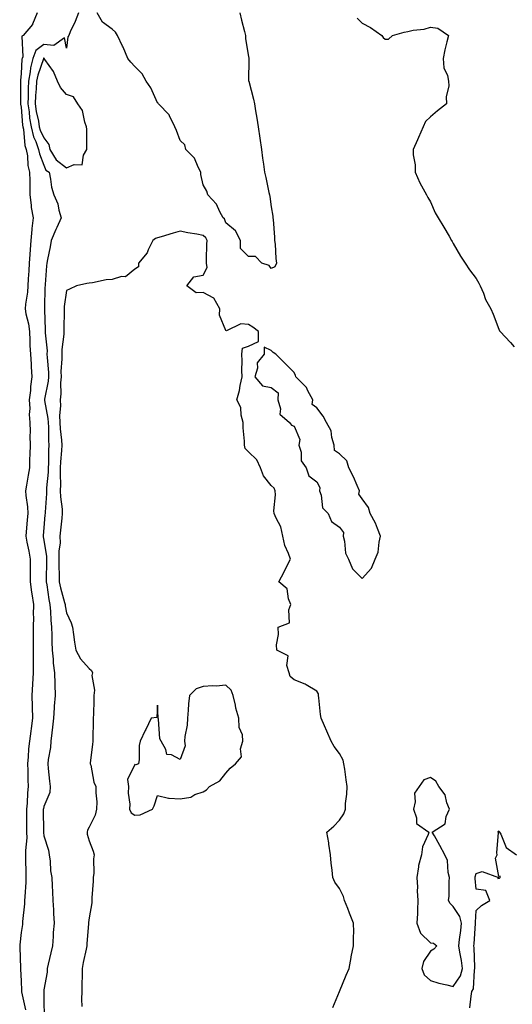
# Model space of a CAD drawing. Units: inches. Extents: x 928883 to 931523, y 7247738 to 7250378.
# Drawn here: x 930837 to 931054, y 7248086 to 7248519 of the extents above; entities that cross this region are included whole.
import ezdxf

# ---------------------------------------------------------------- set-up
doc = ezdxf.new("R2010")
doc.units = ezdxf.units.IN
doc.header["$MEASUREMENT"] = 0
doc.layers.add('Contour_92887247', color=7, linetype='Continuous', true_color=0x47d9f2)

msp = doc.modelspace()

# ---------------------------------------------------------------- linework, layer by layer
at = {"layer": 'Contour_92887247'}
for points in [[(930845.16, 7248521.92, 3233), (930843.11, 7248516.98, 3233), (930843.09, 7248516.88, 3233), (930838.93, 7248511.92, 3233), (930838.35, 7248511.63, 3233), (930838.79, 7248502.66, 3233), (930838.51, 7248501.92, 3233), (930838.42, 7248501.55, 3233), (930838.05, 7248495.26, 3233), (930837.79, 7248492.18, 3233), (930837.79, 7248491.92, 3233), (930837.79, 7248491.67, 3233), (930837.86, 7248482.12, 3233), (930837.86, 7248481.92, 3233), (930837.88, 7248481.75, 3233), (930838.05, 7248480.55, 3233), (930838.75, 7248472.62, 3233), (930838.87, 7248471.92, 3233), (930839.12, 7248470.85, 3233), (930839.76, 7248463.63, 3233), (930840.37, 7248461.92, 3233), (930840.88, 7248459.1, 3233), (930841.01, 7248454.89, 3233), (930841.78, 7248451.92, 3233), (930841.87, 7248448.1, 3233), (930841.86, 7248445.73, 3233), (930841.95, 7248441.92, 3233), (930842.56, 7248437.42, 3233), (930842.52, 7248436.39, 3233), (930843.41, 7248431.92, 3233), (930842.73, 7248427.24, 3233), (930842.79, 7248426.66, 3233), (930842.34, 7248421.92, 3233), (930841.99, 7248417.97, 3233), (930841.9, 7248415.77, 3233), (930841.59, 7248411.92, 3233), (930841.42, 7248408.55, 3233), (930841.21, 7248405.08, 3233), (930841.05, 7248401.92, 3233), (930840.84, 7248399.14, 3233), (930840.06, 7248393.93, 3233), (930839.88, 7248391.92, 3233), (930840.22, 7248389.74, 3233), (930841.35, 7248385.22, 3233), (930841.77, 7248381.92, 3233), (930841.94, 7248378.02, 3233), (930841.94, 7248375.82, 3233), (930842.14, 7248371.92, 3233), (930842.44, 7248367.54, 3233), (930842.46, 7248366.33, 3233), (930842.81, 7248361.92, 3233), (930842.19, 7248357.78, 3233), (930842.15, 7248356.02, 3233), (930841.66, 7248351.92, 3233), (930841.9, 7248348.06, 3233), (930841.63, 7248345.5, 3233), (930841.95, 7248341.92, 3233), (930841.99, 7248337.98, 3233), (930841.98, 7248335.85, 3233), (930842.01, 7248331.92, 3233), (930841.91, 7248328.06, 3233), (930841.84, 7248325.71, 3233), (930841.75, 7248321.92, 3233), (930841.22, 7248318.75, 3233), (930840.48, 7248314.35, 3233), (930840.08, 7248311.92, 3233), (930840.13, 7248309.83, 3233), (930840.94, 7248304.81, 3233), (930841, 7248301.92, 3233), (930840.76, 7248299.21, 3233), (930840.09, 7248291.92, 3233), (930840.6, 7248289.37, 3233), (930841.44, 7248285.31, 3233), (930842.12, 7248281.92, 3233), (930842.06, 7248277.91, 3233), (930842.06, 7248275.93, 3233), (930842.01, 7248271.92, 3233), (930842.69, 7248267.28, 3233), (930842.77, 7248266.65, 3233), (930843.5, 7248261.92, 3233), (930843.45, 7248257.32, 3233), (930843.46, 7248256.51, 3233), (930843.41, 7248251.92, 3233), (930843.39, 7248247.26, 3233), (930843.39, 7248246.58, 3233), (930843.37, 7248241.92, 3233), (930843.36, 7248237.23, 3233), (930843.4, 7248236.58, 3233), (930843.39, 7248231.92, 3233), (930843.09, 7248226.97, 3233), (930843.09, 7248226.88, 3233), (930842.79, 7248221.92, 3233), (930842.92, 7248217.05, 3233), (930842.93, 7248216.8, 3233), (930843.06, 7248211.92, 3233), (930842.52, 7248207.45, 3233), (930842.34, 7248206.21, 3233), (930841.8, 7248201.92, 3233), (930841.4, 7248198.57, 3233), (930841.18, 7248195.05, 3233), (930840.85, 7248191.92, 3233), (930840.97, 7248189, 3233), (930841.07, 7248184.94, 3233), (930841.19, 7248181.92, 3233), (930840.86, 7248179.12, 3233), (930840.77, 7248174.64, 3233), (930840.5, 7248171.92, 3233), (930840.51, 7248169.47, 3233), (930840.51, 7248164.38, 3233), (930840.51, 7248161.92, 3233), (930840.54, 7248159.43, 3233), (930839.94, 7248153.81, 3233), (930839.97, 7248151.92, 3233), (930840.01, 7248149.96, 3233), (930840.14, 7248144.01, 3233), (930840.18, 7248141.92, 3233), (930840.13, 7248139.84, 3233), (930839.65, 7248133.52, 3233), (930839.61, 7248131.92, 3233), (930839.55, 7248130.43, 3233), (930838.73, 7248122.6, 3233), (930838.7, 7248121.92, 3233), (930838.65, 7248121.31, 3233), (930838.05, 7248117.85, 3233), (930837.54, 7248112.43, 3233), (930837.51, 7248111.92, 3233), (930837.45, 7248111.32, 3233), (930837.84, 7248102.13, 3233), (930837.81, 7248101.92, 3233), (930837.82, 7248101.69, 3233), (930838.05, 7248096.49, 3233), (930838.27, 7248092.13, 3233), (930838.26, 7248091.92, 3233), (930838.29, 7248091.68, 3233), (930839.97, 7248083.83, 3233)], [(930863.29, 7248521.92, 3234), (930861.79, 7248518.18, 3234), (930859.7, 7248513.57, 3234), (930858.99, 7248511.92, 3234), (930858.62, 7248511.35, 3234), (930858.05, 7248506.44, 3234), (930857.1, 7248510.96, 3234), (930852.4, 7248507.57, 3234), (930848.05, 7248508.08, 3234), (930844.55, 7248505.42, 3234), (930843.24, 7248501.92, 3234), (930842.22, 7248497.75, 3234), (930842.12, 7248495.99, 3234), (930841.38, 7248491.92, 3234), (930841.21, 7248488.76, 3234), (930841.22, 7248485.09, 3234), (930841.07, 7248481.92, 3234), (930841.59, 7248478.38, 3234), (930841.83, 7248475.7, 3234), (930842.47, 7248471.92, 3234), (930843.55, 7248467.42, 3234), (930844.5, 7248465.47, 3234), (930845.77, 7248461.92, 3234), (930846.12, 7248459.99, 3234), (930848.05, 7248455.04, 3234), (930848.96, 7248452.84, 3234), (930850.34, 7248451.92, 3234), (930851.05, 7248448.92, 3234), (930851.4, 7248445.27, 3234), (930852.53, 7248441.92, 3234), (930854.18, 7248438.05, 3234), (930854.72, 7248435.25, 3234), (930855.74, 7248431.92, 3234), (930853.75, 7248427.61, 3234), (930853.29, 7248426.68, 3234), (930851.26, 7248421.92, 3234), (930850.83, 7248419.15, 3234), (930849.71, 7248413.58, 3234), (930849.43, 7248411.92, 3234), (930849.2, 7248410.77, 3234), (930848.71, 7248402.58, 3234), (930848.61, 7248401.92, 3234), (930848.56, 7248401.41, 3234), (930848.38, 7248392.25, 3234), (930848.36, 7248391.92, 3234), (930848.36, 7248391.61, 3234), (930848.71, 7248382.58, 3234), (930848.72, 7248381.92, 3234), (930848.71, 7248381.26, 3234), (930849.47, 7248373.34, 3234), (930849.45, 7248371.92, 3234), (930849.47, 7248370.5, 3234), (930850.08, 7248363.95, 3234), (930850.1, 7248361.92, 3234), (930849.94, 7248360.03, 3234), (930848.37, 7248352.24, 3234), (930848.34, 7248351.92, 3234), (930848.36, 7248351.61, 3234), (930849.86, 7248343.74, 3234), (930849.94, 7248341.92, 3234), (930850.05, 7248339.92, 3234), (930850.12, 7248333.99, 3234), (930850.24, 7248331.92, 3234), (930850.14, 7248329.82, 3234), (930850.08, 7248323.95, 3234), (930849.99, 7248321.92, 3234), (930849.93, 7248320.04, 3234), (930849.31, 7248313.19, 3234), (930849.28, 7248311.92, 3234), (930849.3, 7248310.66, 3234), (930848.59, 7248302.46, 3234), (930848.6, 7248301.92, 3234), (930848.55, 7248301.41, 3234), (930848.05, 7248295.66, 3234), (930847.74, 7248292.22, 3234), (930847.72, 7248291.92, 3234), (930847.77, 7248291.65, 3234), (930848.05, 7248290.21, 3234), (930849.2, 7248283.07, 3234), (930849.2, 7248281.92, 3234), (930849.22, 7248280.76, 3234), (930849.07, 7248272.94, 3234), (930849.08, 7248271.92, 3234), (930849.33, 7248270.64, 3234), (930850.26, 7248264.13, 3234), (930850.76, 7248261.92, 3234), (930851.05, 7248258.92, 3234), (930851.12, 7248254.99, 3234), (930851.48, 7248251.92, 3234), (930851.57, 7248248.4, 3234), (930851.59, 7248245.46, 3234), (930851.68, 7248241.92, 3234), (930852.12, 7248237.85, 3234), (930852.21, 7248236.08, 3234), (930852.72, 7248231.92, 3234), (930852.88, 7248227.09, 3234), (930852.87, 7248226.73, 3234), (930853.06, 7248221.92, 3234), (930852.68, 7248217.29, 3234), (930852.68, 7248216.55, 3234), (930852.36, 7248211.92, 3234), (930851.89, 7248208.08, 3234), (930851.61, 7248205.48, 3234), (930851.18, 7248201.92, 3234), (930850.93, 7248199.04, 3234), (930849.97, 7248193.83, 3234), (930849.77, 7248191.92, 3234), (930850.04, 7248189.93, 3234), (930850.49, 7248184.35, 3234), (930850.87, 7248181.92, 3234), (930850.66, 7248179.3, 3234), (930848.05, 7248173.14, 3234), (930847.85, 7248172.13, 3234), (930847.83, 7248171.92, 3234), (930847.83, 7248171.7, 3234), (930847.86, 7248162.12, 3234), (930847.86, 7248161.73, 3234), (930848.05, 7248160.3, 3234), (930850.17, 7248154.04, 3234), (930850.38, 7248151.92, 3234), (930850.78, 7248149.19, 3234), (930850.96, 7248144.83, 3234), (930851.52, 7248141.92, 3234), (930851.69, 7248138.28, 3234), (930851.81, 7248135.68, 3234), (930851.99, 7248131.92, 3234), (930852.26, 7248127.71, 3234), (930852.33, 7248126.2, 3234), (930852.63, 7248121.92, 3234), (930852.21, 7248117.76, 3234), (930852.17, 7248116.04, 3234), (930851.81, 7248111.92, 3234), (930851.09, 7248108.87, 3234), (930850.03, 7248103.9, 3234), (930849.58, 7248101.92, 3234), (930849.57, 7248100.41, 3234), (930848.05, 7248092.56, 3234), (930848, 7248091.97, 3234), (930848, 7248091.92, 3234), (930848, 7248091.87, 3234), (930848.05, 7248086.69, 3234), (930848.16, 7248082.03, 3234)], [(930934.26, 7248521.92, 3234), (930934.92, 7248518.79, 3234), (930936.27, 7248513.7, 3234), (930936.68, 7248511.92, 3234), (930936.69, 7248510.55, 3234), (930938.05, 7248502.72, 3234), (930938.17, 7248502.04, 3234), (930938.18, 7248501.92, 3234), (930938.2, 7248501.77, 3234), (930938.1, 7248491.97, 3234), (930938.1, 7248491.92, 3234), (930938.12, 7248491.85, 3234), (930940.16, 7248484.03, 3234), (930940.6, 7248481.92, 3234), (930941.12, 7248478.84, 3234), (930941.75, 7248475.62, 3234), (930942.34, 7248471.92, 3234), (930943.05, 7248466.92, 3234), (930943.72, 7248461.92, 3234), (930944.24, 7248458.11, 3234), (930944.58, 7248455.39, 3234), (930945.05, 7248451.92, 3234), (930945.65, 7248449.52, 3234), (930947.01, 7248442.96, 3234), (930947.25, 7248441.92, 3234), (930947.39, 7248441.27, 3234), (930948.05, 7248436.71, 3234), (930948.67, 7248432.54, 3234), (930948.78, 7248431.92, 3234), (930948.82, 7248431.15, 3234), (930949.43, 7248423.3, 3234), (930949.5, 7248421.92, 3234), (930949.69, 7248420.28, 3234), (930950.07, 7248413.94, 3234), (930950.33, 7248411.92, 3234), (930949.64, 7248410.33, 3234), (930948.05, 7248409.54, 3234), (930947.09, 7248410.96, 3234), (930943.94, 7248411.92, 3234), (930941.05, 7248414.92, 3234), (930938.05, 7248414.81, 3234), (930934.45, 7248418.32, 3234), (930934.55, 7248421.92, 3234), (930932.33, 7248426.2, 3234), (930928.05, 7248429.67, 3234), (930927.55, 7248431.42, 3234), (930926.91, 7248431.92, 3234), (930925.48, 7248434.5, 3234), (930923.99, 7248437.87, 3234), (930920.11, 7248441.92, 3234), (930919.72, 7248443.59, 3234), (930918.05, 7248446.33, 3234), (930917.08, 7248450.95, 3234), (930917.04, 7248451.92, 3234), (930915.87, 7248454.1, 3234), (930914.27, 7248458.14, 3234), (930910.46, 7248461.92, 3234), (930910.06, 7248463.93, 3234), (930908.05, 7248465.91, 3234), (930906.44, 7248470.31, 3234), (930905.63, 7248471.92, 3234), (930903.31, 7248476.66, 3234), (930903.18, 7248477.06, 3234), (930898.54, 7248481.92, 3234), (930898.37, 7248482.24, 3234), (930898.05, 7248482.41, 3234), (930895.09, 7248488.96, 3234), (930893.09, 7248491.92, 3234), (930891.31, 7248495.18, 3234), (930888.05, 7248498.36, 3234), (930886.37, 7248500.23, 3234), (930884.95, 7248501.92, 3234), (930882.92, 7248506.79, 3234), (930882.66, 7248507.31, 3234), (930880.52, 7248511.92, 3234), (930879.6, 7248513.47, 3234), (930878.05, 7248514.75, 3234), (930873.92, 7248517.79, 3234), (930871.48, 7248521.92, 3234)], [(930985.79, 7248519.66, 3235), (930988.05, 7248517.48, 3235), (930991.68, 7248515.54, 3235), (930996.69, 7248511.92, 3235), (930997.23, 7248511.11, 3235), (930998.05, 7248510.31, 3235), (930999.52, 7248510.45, 3235), (931001.25, 7248511.92, 3235), (931006.47, 7248513.49, 3235), (931008.05, 7248513.73, 3235), (931010.4, 7248514.27, 3235), (931015.25, 7248514.71, 3235), (931018.05, 7248515.67, 3235), (931021.27, 7248515.14, 3235), (931025.92, 7248511.92, 3235), (931025.27, 7248509.15, 3235), (931024.34, 7248505.62, 3235), (931023.54, 7248501.92, 3235), (931023.95, 7248497.83, 3235), (931025.49, 7248494.48, 3235), (931025.99, 7248491.92, 3235), (931026.07, 7248489.94, 3235), (931024.95, 7248485.03, 3235), (931025.01, 7248481.92, 3235), (931021.14, 7248478.83, 3235), (931018.05, 7248476.18, 3235), (931015.76, 7248474.21, 3235), (931014.81, 7248471.92, 3235), (931012.77, 7248467.2, 3235), (931012.3, 7248466.17, 3235), (931010.39, 7248461.92, 3235), (931010.43, 7248459.54, 3235), (931011.3, 7248455.16, 3235), (931011.32, 7248451.92, 3235), (931013.31, 7248447.18, 3235), (931014.06, 7248445.91, 3235), (931016.2, 7248441.92, 3235), (931016.92, 7248440.79, 3235), (931018.05, 7248438.84, 3235), (931020.15, 7248434.02, 3235), (931021.37, 7248431.92, 3235), (931023.9, 7248427.77, 3235), (931026.22, 7248423.75, 3235), (931027.29, 7248421.92, 3235), (931027.52, 7248421.39, 3235), (931028.05, 7248420.64, 3235), (931031.16, 7248415.03, 3235), (931033.24, 7248411.92, 3235), (931035.13, 7248409, 3235), (931038.05, 7248405.26, 3235), (931039.28, 7248403.15, 3235), (931039.92, 7248401.92, 3235), (931041.28, 7248398.69, 3235), (931042.16, 7248396.03, 3235), (931044.54, 7248391.92, 3235), (931045.59, 7248389.46, 3235), (931048.05, 7248382.98, 3235), (931048.31, 7248382.18, 3235), (931048.6, 7248381.92, 3235), (931053.25, 7248377.12, 3235), (931054.77, 7248375.2, 3235)], [(930975.15, 7248084.81, 3235), (930978.05, 7248091.92, 3235), (930980.91, 7248099.07, 3235), (930982.28, 7248101.92, 3235), (930983.14, 7248106.83, 3235), (930983.21, 7248107.09, 3235), (930984.21, 7248111.92, 3235), (930984.18, 7248115.79, 3235), (930984.27, 7248118.14, 3235), (930984.24, 7248121.92, 3235), (930982.39, 7248126.26, 3235), (930981.63, 7248128.34, 3235), (930980.23, 7248131.92, 3235), (930979.79, 7248133.66, 3235), (930978.05, 7248137.18, 3235), (930976.02, 7248139.89, 3235), (930975.09, 7248141.92, 3235), (930974.76, 7248145.21, 3235), (930974.43, 7248148.3, 3235), (930974.08, 7248151.92, 3235), (930973.34, 7248156.63, 3235), (930973.27, 7248157.13, 3235), (930972.49, 7248161.92, 3235), (930975.48, 7248164.49, 3235), (930978.05, 7248167.22, 3235), (930980, 7248169.97, 3235), (930980.6, 7248171.92, 3235), (930980.68, 7248174.55, 3235), (930981.32, 7248178.65, 3235), (930981.4, 7248181.92, 3235), (930980.99, 7248184.86, 3235), (930980.32, 7248189.64, 3235), (930980, 7248191.92, 3235), (930979.67, 7248193.53, 3235), (930978.05, 7248196.49, 3235), (930975.73, 7248199.6, 3235), (930974.4, 7248201.92, 3235), (930972.41, 7248206.28, 3235), (930971.43, 7248208.54, 3235), (930969.94, 7248211.92, 3235), (930969.67, 7248213.54, 3235), (930969, 7248220.97, 3235), (930968.86, 7248221.92, 3235), (930968.75, 7248222.61, 3235), (930968.05, 7248223.87, 3235), (930963.35, 7248226.62, 3235), (930962.99, 7248226.86, 3235), (930958.05, 7248228.86, 3235), (930956.4, 7248230.27, 3235), (930955.94, 7248231.92, 3235), (930954.88, 7248235.09, 3235), (930955.47, 7248239.33, 3235), (930950.49, 7248241.92, 3235), (930950.32, 7248244.19, 3235), (930951.25, 7248248.72, 3235), (930951.11, 7248251.92, 3235), (930956.04, 7248253.93, 3235), (930955.73, 7248259.6, 3235), (930956.63, 7248261.92, 3235), (930955.62, 7248264.35, 3235), (930955, 7248268.87, 3235), (930951.42, 7248271.92, 3235), (930953.7, 7248276.27, 3235), (930954.89, 7248278.77, 3235), (930956.45, 7248281.92, 3235), (930955.64, 7248284.33, 3235), (930954.02, 7248287.89, 3235), (930953.07, 7248291.92, 3235), (930952.21, 7248296.08, 3235), (930950.12, 7248299.85, 3235), (930949.34, 7248301.92, 3235), (930949.2, 7248303.06, 3235), (930949.9, 7248310.07, 3235), (930949.74, 7248311.92, 3235), (930949.24, 7248313.11, 3235), (930948.05, 7248314.29, 3235), (930944.57, 7248318.43, 3235), (930943.35, 7248321.92, 3235), (930941.63, 7248325.5, 3235), (930938.05, 7248329.03, 3235), (930936.63, 7248330.5, 3235), (930936.23, 7248331.92, 3235), (930936.22, 7248333.76, 3235), (930935.68, 7248339.56, 3235), (930935.68, 7248341.92, 3235), (930934.79, 7248345.18, 3235), (930934.65, 7248348.52, 3235), (930932.86, 7248351.92, 3235), (930934.01, 7248355.95, 3235), (930934.33, 7248358.2, 3235), (930935.18, 7248361.92, 3235), (930935.13, 7248364.84, 3235), (930935.21, 7248369.08, 3235), (930935.15, 7248371.92, 3235), (930935.34, 7248374.63, 3235), (930938.05, 7248375.41, 3235), (930942.4, 7248377.57, 3235), (930942.38, 7248381.92, 3235), (930939.97, 7248383.84, 3235), (930938.05, 7248384.93, 3235), (930934.67, 7248385.3, 3235), (930928.31, 7248382.17, 3235), (930928.05, 7248382.32, 3235), (930925.26, 7248389.13, 3235), (930925.36, 7248391.92, 3235), (930922.74, 7248396.62, 3235), (930918.05, 7248399.05, 3235), (930915.06, 7248398.93, 3235), (930910.95, 7248401.92, 3235), (930914.03, 7248405.94, 3235), (930918.05, 7248406.63, 3235), (930919.9, 7248410.07, 3235), (930919.51, 7248411.92, 3235), (930919.61, 7248413.48, 3235), (930919.72, 7248420.25, 3235), (930919.85, 7248421.92, 3235), (930919.25, 7248423.11, 3235), (930918.05, 7248424.15, 3235), (930915.26, 7248424.71, 3235), (930911.33, 7248425.2, 3235), (930908.05, 7248426, 3235), (930904.9, 7248425.06, 3235), (930899.68, 7248423.55, 3235), (930898.05, 7248423.07, 3235), (930897.15, 7248422.82, 3235), (930895.94, 7248421.92, 3235), (930893.92, 7248417.79, 3235), (930893.46, 7248416.51, 3235), (930889.62, 7248411.92, 3235), (930889.64, 7248410.33, 3235), (930888.05, 7248409.33, 3235), (930884.01, 7248405.96, 3235), (930882.17, 7248406.03, 3235), (930878.05, 7248404.81, 3235), (930875.43, 7248404.55, 3235), (930869.48, 7248403.35, 3235), (930868.05, 7248403.17, 3235), (930866.97, 7248403, 3235), (930862.44, 7248401.92, 3235), (930859.4, 7248400.57, 3235), (930858.05, 7248399.99, 3235), (930857.02, 7248392.95, 3235), (930856.95, 7248391.92, 3235), (930856.96, 7248390.83, 3235), (930856.81, 7248383.16, 3235), (930856.82, 7248381.92, 3235), (930856.8, 7248380.67, 3235), (930856, 7248373.97, 3235), (930855.97, 7248371.92, 3235), (930856, 7248369.87, 3235), (930855.61, 7248364.36, 3235), (930855.63, 7248361.92, 3235), (930855.41, 7248359.28, 3235), (930855.49, 7248354.48, 3235), (930855.22, 7248351.92, 3235), (930855.38, 7248349.25, 3235), (930854.99, 7248344.98, 3235), (930855.13, 7248341.92, 3235), (930855.28, 7248339.15, 3235), (930855.78, 7248334.2, 3235), (930855.91, 7248331.92, 3235), (930855.81, 7248329.68, 3235), (930855.41, 7248324.56, 3235), (930855.3, 7248321.92, 3235), (930855.22, 7248319.09, 3235), (930855.35, 7248314.63, 3235), (930855.26, 7248311.92, 3235), (930855.33, 7248309.21, 3235), (930856.11, 7248303.86, 3235), (930856.17, 7248301.92, 3235), (930855.97, 7248299.84, 3235), (930855.41, 7248294.56, 3235), (930855.16, 7248291.92, 3235), (930855.19, 7248289.06, 3235), (930854.64, 7248285.33, 3235), (930854.66, 7248281.92, 3235), (930854.69, 7248278.56, 3235), (930854.82, 7248275.15, 3235), (930854.85, 7248271.92, 3235), (930855.37, 7248269.24, 3235), (930857.19, 7248262.78, 3235), (930857.39, 7248261.92, 3235), (930857.44, 7248261.31, 3235), (930858.05, 7248258.24, 3235), (930860.06, 7248253.93, 3235), (930860.62, 7248251.92, 3235), (930861.15, 7248248.81, 3235), (930861.49, 7248245.36, 3235), (930862.18, 7248241.92, 3235), (930864.25, 7248238.12, 3235), (930868.05, 7248233.83, 3235), (930869.05, 7248232.92, 3235), (930869.49, 7248231.92, 3235), (930869.2, 7248230.77, 3235), (930870.37, 7248224.24, 3235), (930870.1, 7248221.92, 3235), (930870.03, 7248219.94, 3235), (930869.88, 7248213.75, 3235), (930869.82, 7248211.92, 3235), (930869.79, 7248210.18, 3235), (930869.59, 7248203.46, 3235), (930869.56, 7248201.92, 3235), (930869.53, 7248200.44, 3235), (930868.48, 7248192.35, 3235), (930868.46, 7248191.92, 3235), (930868.67, 7248191.3, 3235), (930870.03, 7248183.9, 3235), (930870.99, 7248181.92, 3235), (930870.86, 7248179.11, 3235), (930871.31, 7248175.18, 3235), (930871.2, 7248171.92, 3235), (930870.69, 7248169.28, 3235), (930868.05, 7248164.03, 3235), (930867.23, 7248162.74, 3235), (930867.06, 7248161.92, 3235), (930867.14, 7248161.01, 3235), (930868.05, 7248158.14, 3235), (930869.69, 7248153.56, 3235), (930870.18, 7248151.92, 3235), (930869.85, 7248150.12, 3235), (930870.06, 7248143.93, 3235), (930869.81, 7248141.92, 3235), (930869.68, 7248140.29, 3235), (930869.19, 7248133.06, 3235), (930869.1, 7248131.92, 3235), (930869.19, 7248130.78, 3235), (930868.05, 7248124.28, 3235), (930867.75, 7248122.22, 3235), (930867.74, 7248121.92, 3235), (930867.71, 7248121.58, 3235), (930867.02, 7248112.96, 3235), (930866.93, 7248111.92, 3235), (930866.66, 7248110.53, 3235), (930865.34, 7248104.63, 3235), (930864.86, 7248101.92, 3235), (930864.92, 7248098.79, 3235), (930864.77, 7248095.2, 3235), (930864.83, 7248091.92, 3235), (930864.64, 7248088.51, 3235), (930864.76, 7248085.2, 3235)], [(931035.32, 7248084.64, 3234), (931035.9, 7248089.76, 3234), (931036.26, 7248091.92, 3234), (931036.87, 7248093.1, 3234), (931037.34, 7248101.21, 3234), (931037.53, 7248101.92, 3234), (931037.47, 7248102.51, 3234), (931037.17, 7248111.04, 3234), (931037.05, 7248111.92, 3234), (931037.15, 7248112.82, 3234), (931037.81, 7248121.68, 3234), (931037.83, 7248121.92, 3234), (931037.77, 7248122.2, 3234), (931038.05, 7248127.52, 3234), (931040.37, 7248129.61, 3234), (931044.15, 7248131.92, 3234), (931042.3, 7248136.18, 3234), (931038.05, 7248136.77, 3234), (931037.7, 7248141.57, 3234), (931037.69, 7248141.92, 3234), (931037.71, 7248142.25, 3234), (931038.05, 7248143.65, 3234), (931040.74, 7248144.61, 3234), (931047.89, 7248141.92, 3234), (931047.6, 7248141.46, 3234), (931048.05, 7248141.66, 3234), (931048.31, 7248141.66, 3234), (931048.69, 7248141.92, 3234), (931048.64, 7248142.51, 3234), (931048.05, 7248142.37, 3234), (931046.59, 7248150.46, 3234), (931047.36, 7248151.92, 3234), (931047.11, 7248152.87, 3234), (931047.92, 7248161.79, 3234), (931047.82, 7248161.92, 3234), (931047.77, 7248162.19, 3234), (931048.05, 7248162.49, 3234), (931048.19, 7248162.07, 3234), (931048.42, 7248161.92, 3234), (931048.94, 7248161.03, 3234), (931051.31, 7248155.18, 3234), (931055.87, 7248151.92, 3234)]]:
    msp.add_polyline3d(points, dxfattribs=at)
for points in [[(930858.05, 7248453.81, 3235), (930861.41, 7248455.28, 3235), (930864.89, 7248455.08, 3235), (930865.54, 7248459.41, 3235), (930867.02, 7248461.92, 3235), (930866.97, 7248463, 3235), (930866.92, 7248470.79, 3235), (930866.86, 7248471.92, 3235), (930866.12, 7248473.85, 3235), (930865.11, 7248478.98, 3235), (930862.96, 7248481.92, 3235), (930861.17, 7248485.05, 3235), (930858.05, 7248486.05, 3235), (930855.34, 7248489.21, 3235), (930854.13, 7248491.92, 3235), (930852.3, 7248496.17, 3235), (930848.57, 7248501.4, 3235), (930848.24, 7248501.92, 3235), (930848.15, 7248502.02, 3235), (930848.05, 7248502.03, 3235), (930847.99, 7248501.99, 3235), (930847.96, 7248501.92, 3235), (930847.93, 7248501.8, 3235), (930845.37, 7248494.6, 3235), (930844.89, 7248491.92, 3235), (930844.71, 7248488.57, 3235), (930844.38, 7248485.58, 3235), (930844.2, 7248481.92, 3235), (930844.7, 7248478.57, 3235), (930845.68, 7248474.29, 3235), (930846.08, 7248471.92, 3235), (930846.46, 7248470.33, 3235), (930848.05, 7248467.07, 3235), (930850.27, 7248464.14, 3235), (930850.77, 7248461.92, 3235), (930853.48, 7248457.35, 3235)], [(930988.05, 7248273.32, 3235), (930992.09, 7248277.88, 3235), (930993.64, 7248281.92, 3235), (930994.98, 7248285, 3235), (930995.39, 7248289.26, 3235), (930996.11, 7248291.92, 3235), (930994.69, 7248295.28, 3235), (930993.86, 7248297.73, 3235), (930991.51, 7248301.92, 3235), (930990.73, 7248304.6, 3235), (930988.05, 7248308.34, 3235), (930986.55, 7248310.42, 3235), (930986.79, 7248311.92, 3235), (930985.75, 7248314.22, 3235), (930984.22, 7248318.09, 3235), (930982.07, 7248321.92, 3235), (930981.22, 7248325.09, 3235), (930978.05, 7248328.08, 3235), (930975.78, 7248329.65, 3235), (930975.73, 7248331.92, 3235), (930974.69, 7248335.29, 3235), (930974.37, 7248338.24, 3235), (930972.28, 7248341.92, 3235), (930970.91, 7248344.77, 3235), (930968.05, 7248348.38, 3235), (930966.01, 7248349.89, 3235), (930966.29, 7248351.92, 3235), (930964.1, 7248355.87, 3235), (930963.47, 7248357.35, 3235), (930958.84, 7248361.92, 3235), (930958.64, 7248362.51, 3235), (930958.05, 7248363.86, 3235), (930954.05, 7248367.93, 3235), (930950.01, 7248371.92, 3235), (930948.8, 7248372.67, 3235), (930948.05, 7248373.49, 3235), (930944.94, 7248375.03, 3235), (930944.92, 7248371.92, 3235), (930941.87, 7248368.1, 3235), (930941.93, 7248365.8, 3235), (930940.78, 7248361.92, 3235), (930944.14, 7248358.01, 3235), (930948.05, 7248357.37, 3235), (930951.13, 7248355, 3235), (930950.89, 7248351.92, 3235), (930952.06, 7248347.91, 3235), (930951.76, 7248345.63, 3235), (930956.09, 7248341.92, 3235), (930956.87, 7248340.74, 3235), (930958.05, 7248340.3, 3235), (930960.57, 7248334.44, 3235), (930960.2, 7248331.92, 3235), (930961.11, 7248328.86, 3235), (930961.23, 7248325.09, 3235), (930963.31, 7248321.92, 3235), (930964.56, 7248318.43, 3235), (930968.05, 7248315.88, 3235), (930969.43, 7248313.3, 3235), (930969.26, 7248311.92, 3235), (930969.99, 7248309.98, 3235), (930970.59, 7248304.46, 3235), (930973.06, 7248301.92, 3235), (930974.51, 7248298.38, 3235), (930978.05, 7248295.88, 3235), (930979.74, 7248293.61, 3235), (930979.58, 7248291.92, 3235), (930980.18, 7248289.79, 3235), (930980.68, 7248284.55, 3235), (930981.92, 7248281.92, 3235), (930983.67, 7248277.55, 3235)], [(930888.05, 7248169.3, 3236), (930890.48, 7248169.49, 3236), (930895.87, 7248171.92, 3236), (930896.53, 7248173.43, 3236), (930898.05, 7248177.99, 3236), (930902.89, 7248176.76, 3236), (930903.1, 7248176.87, 3236), (930908.05, 7248176.57, 3236), (930912.73, 7248177.24, 3236), (930914.51, 7248178.38, 3236), (930918.05, 7248179.67, 3236), (930919.54, 7248180.43, 3236), (930920.95, 7248181.92, 3236), (930925.5, 7248184.47, 3236), (930928.05, 7248187.88, 3236), (930929.93, 7248190.05, 3236), (930932.29, 7248191.92, 3236), (930934.96, 7248195.01, 3236), (930934.57, 7248198.44, 3236), (930935.51, 7248201.92, 3236), (930935.34, 7248204.63, 3236), (930933.96, 7248207.83, 3236), (930933.85, 7248211.92, 3236), (930932.45, 7248216.32, 3236), (930932.27, 7248217.7, 3236), (930931.26, 7248221.92, 3236), (930930.39, 7248224.25, 3236), (930928.05, 7248226.49, 3236), (930923.88, 7248226.09, 3236), (930922.35, 7248226.22, 3236), (930918.05, 7248225.92, 3236), (930915.05, 7248224.92, 3236), (930912.15, 7248221.92, 3236), (930911.69, 7248218.28, 3236), (930911.56, 7248215.43, 3236), (930911.18, 7248211.92, 3236), (930911.07, 7248208.9, 3236), (930910.07, 7248203.94, 3236), (930909.97, 7248201.92, 3236), (930910.12, 7248199.85, 3236), (930908.05, 7248193.84, 3236), (930904.17, 7248195.8, 3236), (930902.12, 7248195.99, 3236), (930901.69, 7248198.28, 3236), (930899.6, 7248201.92, 3236), (930899.04, 7248202.91, 3236), (930898.47, 7248211.5, 3236), (930898.35, 7248211.92, 3236), (930898.32, 7248212.19, 3236), (930898.05, 7248217.75, 3236), (930897.69, 7248212.28, 3236), (930895.25, 7248211.92, 3236), (930892.91, 7248207.06, 3236), (930892.66, 7248206.54, 3236), (930890.47, 7248201.92, 3236), (930889.98, 7248199.99, 3236), (930889.98, 7248193.85, 3236), (930889.68, 7248191.92, 3236), (930888.45, 7248191.53, 3236), (930888.05, 7248191.67, 3236), (930884.89, 7248185.08, 3236), (930885.28, 7248181.92, 3236), (930885.2, 7248179.07, 3236), (930885.83, 7248174.14, 3236), (930885.75, 7248171.92, 3236), (930886.46, 7248170.33, 3236)], [(931028.05, 7248094.04, 3235), (931031.18, 7248098.79, 3235), (931032.05, 7248101.92, 3235), (931031.64, 7248105.51, 3235), (931030.87, 7248109.1, 3235), (931030.48, 7248111.92, 3235), (931030.78, 7248114.65, 3235), (931031.33, 7248118.64, 3235), (931031.67, 7248121.92, 3235), (931030.99, 7248124.87, 3235), (931028.05, 7248129.23, 3235), (931026.62, 7248130.48, 3235), (931025.96, 7248131.92, 3235), (931026.2, 7248133.78, 3235), (931026.26, 7248140.13, 3235), (931026.44, 7248141.92, 3235), (931025.84, 7248144.13, 3235), (931025.54, 7248149.4, 3235), (931024.29, 7248151.92, 3235), (931022.18, 7248156.05, 3235), (931019.73, 7248160.24, 3235), (931018.79, 7248161.92, 3235), (931024.45, 7248165.52, 3235), (931024.92, 7248168.79, 3235), (931026.33, 7248171.92, 3235), (931025.18, 7248174.79, 3235), (931024.42, 7248178.29, 3235), (931021.72, 7248181.92, 3235), (931020.35, 7248184.22, 3235), (931018.05, 7248185.88, 3235), (931015.15, 7248184.82, 3235), (931013.06, 7248181.92, 3235), (931010.98, 7248178.99, 3235), (931011.33, 7248175.2, 3235), (931010.49, 7248171.92, 3235), (931011.86, 7248168.11, 3235), (931011.8, 7248165.67, 3235), (931017.27, 7248161.92, 3235), (931017.03, 7248160.89, 3235), (931014.51, 7248155.46, 3235), (931014.05, 7248151.92, 3235), (931012.79, 7248147.18, 3235), (931012.81, 7248146.68, 3235), (931012.03, 7248141.92, 3235), (931012.25, 7248137.72, 3235), (931012.19, 7248136.06, 3235), (931012.45, 7248131.92, 3235), (931012.25, 7248127.71, 3235), (931012.26, 7248126.13, 3235), (931012.08, 7248121.92, 3235), (931013.68, 7248117.55, 3235), (931018.05, 7248113.23, 3235), (931019.28, 7248113.14, 3235), (931020.84, 7248111.92, 3235), (931019.5, 7248110.47, 3235), (931018.05, 7248109.54, 3235), (931014.95, 7248105.02, 3235), (931014.17, 7248101.92, 3235), (931015.25, 7248099.13, 3235), (931018.05, 7248096.62, 3235), (931021.73, 7248095.59, 3235), (931025.18, 7248094.79, 3235)]]:
    msp.add_polyline3d(points, close=True, dxfattribs=at)

doc.saveas('drawing.dxf')
